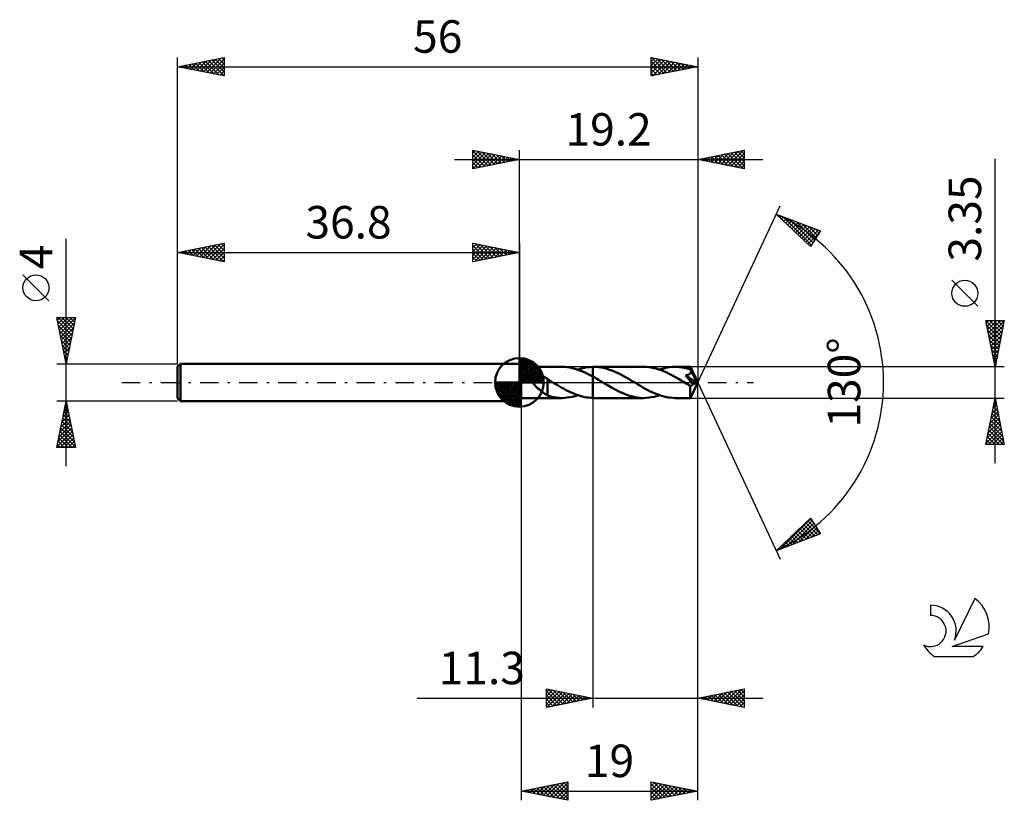
# Model space of a CAD drawing. Units: millimetres. Extents: x -17 to 89, y -45 to 39.
import ezdxf
from ezdxf.enums import TextEntityAlignment as Align

# ---------------------------------------------------------------- set-up
doc = ezdxf.new("R2010")
doc.units = ezdxf.units.MM
doc.header["$LTSCALE"] = 4.95
doc.linetypes.add('LONGDASH_DASH', pattern=[0.85, 0.4, -0.2, 0.05, -0.2])
for name, color, linetype in [('1', 4, 'CONTINUOUS'), ('2', 7, 'CONTINUOUS'), ('4', 2, 'LONGDASH_DASH'), ('CUT', 1, 'CONTINUOUS'), ('NOCUT', 7, 'CONTINUOUS'), ('SK1', 4, 'CONTINUOUS'), ('SK2', 7, 'CONTINUOUS'), ('SK4', 2, 'LONGDASH_DASH'), ('SK6', 5, 'CONTINUOUS')]:
    doc.layers.add(name, color=color, linetype=linetype)
doc.styles.get("Standard").update_dxf_attribs({"font": 'Monospac821 BT'})

msp = doc.modelspace()

# ---------------------------------------------------------------- linework, layer by layer
at = {"layer": '1', "color": 4, "linetype": 'CONTINUOUS', "lineweight": 50}
for p, q in [((37, 1.67), (36.8, 2)), ((36.8, -2), (36.8, 2)), ((37, 1.67), (41.4, 1.67)), ((37, -1.68), (37, 1.67)), ((41.66, 1.67), (41.38, 1.67)), ((41.93, 1.64), (41.66, 1.67)), ((42.21, 1.61), (41.93, 1.64)), ((42.48, 1.55), (42.21, 1.61)), ((42.76, 1.48), (42.48, 1.55)), ((43.03, 1.4), (42.76, 1.48)), ((43.31, 1.3), (43.03, 1.4)), ((43.09, 1.38), (43.36, 1.46)), ((43.59, 1.19), (43.31, 1.3)), ((43.36, 1.46), (43.63, 1.53)), ((43.87, 1.07), (43.59, 1.19)), ((43.63, 1.53), (43.9, 1.59)), ((44.14, 0.93), (43.87, 1.07)), ((43.9, 1.59), (44.16, 1.63)), ((44.16, 1.63), (44.43, 1.66)), ((44.43, 1.66), (44.7, 1.67)), ((44.7, 1.68), (44.71, 1.68)), ((44.7, 1.67), (44.7, 1.67)), ((44.7, 1.67), (44.7, 1.67)), ((44.7, 1.67), (44.7, 1.67)), ((44.7, 1.61), (44.7, 1.67)), ((44.7, 1.54), (44.7, 1.61)), ((44.7, 1.47), (44.7, 1.54)), ((44.7, 1.41), (44.7, 1.47)), ((44.7, 1.34), (44.7, 1.41)), ((44.7, 1.28), (44.7, 1.34)), ((44.7, 1.21), (44.7, 1.28)), ((44.7, 1.15), (44.7, 1.21)), ((44.7, 1.09), (44.7, 1.15)), ((44.7, 1.04), (44.7, 1.09)), ((44.71, 1.68), (44.73, 1.68)), ((44.73, 1.68), (44.74, 1.68)), ((44.74, 1.68), (44.75, 1.68)), ((44.75, 1.68), (44.76, 1.68)), ((44.76, 1.68), (44.78, 1.68)), ((44.78, 1.68), (44.79, 1.68)), ((45.05, 1.67), (44.79, 1.68)), ((50.18, 1.68), (44.79, 1.68)), ((45.32, 1.65), (45.05, 1.67)), ((45.58, 1.61), (45.32, 1.65)), ((45.85, 1.56), (45.58, 1.61)), ((46.12, 1.49), (45.85, 1.56)), ((46.38, 1.41), (46.12, 1.49)), ((46.64, 1.32), (46.38, 1.41)), ((46.91, 1.22), (46.64, 1.32)), ((47.17, 1.1), (46.91, 1.22)), ((47.44, 0.98), (47.17, 1.1)), ((50.45, 1.67), (50.18, 1.68)), ((50.72, 1.65), (50.45, 1.67)), ((50.98, 1.61), (50.72, 1.65)), ((51.25, 1.55), (50.98, 1.61)), ((51.52, 1.49), (51.25, 1.55)), ((51.79, 1.41), (51.52, 1.49)), ((52.06, 1.31), (51.79, 1.41)), ((51.88, 1.38), (52.16, 1.47)), ((52.32, 1.21), (52.06, 1.31)), ((52.16, 1.47), (52.44, 1.54)), ((52.59, 1.09), (52.32, 1.21)), ((52.44, 1.54), (52.72, 1.6)), ((52.86, 0.96), (52.59, 1.09)), ((52.72, 1.6), (53, 1.64)), ((53, 1.64), (53.29, 1.67)), ((53.29, 1.67), (53.57, 1.68)), ((53.8, 1.67), (53.57, 1.68)), ((55.2, 1.67), (53.57, 1.68)), ((54.04, 1.65), (53.8, 1.67)), ((54.28, 1.62), (54.04, 1.65)), ((54.51, 1.58), (54.28, 1.62)), ((54.75, 1.53), (54.51, 1.58)), ((54.98, 1.46), (54.75, 1.53)), ((55.22, 1.39), (54.98, 1.46)), ((55.21, 1.67), (55.2, 1.67)), ((56, 0), (55.2, 1.67)), ((55.2, 1.67), (55.2, 1.67)), ((55.2, 1.67), (55.2, 1.67)), ((55.2, 1.67), (55.2, 1.67)), ((55.2, 1.67), (55.2, 1.67)), ((55.2, 1.67), (55.2, 1.67)), ((55.2, 1.67), (55.2, 1.67)), ((55.21, 1.66), (55.21, 1.67)), ((55.21, 1.65), (55.21, 1.66)), ((55.21, 1.63), (55.21, 1.65)), ((55.21, 1.62), (55.21, 1.63)), ((55.21, 1.59), (55.21, 1.62)), ((55.22, 1.57), (55.21, 1.59)), ((55.22, 1.54), (55.22, 1.57)), ((55.22, 1.51), (55.22, 1.54)), ((56, 0), (55.22, 1.51)), ((55.22, 1.39), (55.22, 1.51)), ((55.23, 1.37), (55.22, 1.39)), ((55.24, 1.35), (55.23, 1.37)), ((55.25, 1.32), (55.24, 1.35)), ((55.26, 1.3), (55.25, 1.32)), ((55.25, 1.04), (55.27, 1.07)), ((55.27, 1.28), (55.26, 1.3)), ((55.28, 1.26), (55.27, 1.28)), ((55.27, 1.07), (55.28, 1.09)), ((55.29, 1.23), (55.28, 1.26)), ((55.28, 1.09), (55.29, 1.12)), ((55.29, 1.21), (55.29, 1.23)), ((55.56, 0.72), (55.29, 1.23)), ((55.29, 1.18), (55.29, 1.21)), ((55.29, 1.15), (55.29, 1.18)), ((55.29, 1.12), (55.29, 1.15)), ((37.98, 0.5), (37.99, 0.53)), ((37.98, 0.46), (37.98, 0.5)), ((37.99, 0.42), (37.98, 0.46)), ((37.99, 0.53), (38, 0.57)), ((37.99, 0.38), (37.99, 0.42)), ((38, 0.34), (37.99, 0.38)), ((38, 0.57), (38.01, 0.61)), ((38.01, 0.31), (38, 0.34)), ((38.01, 0.61), (38.03, 0.64)), ((38.03, 0.27), (38.01, 0.31)), ((38.03, 0.64), (38.06, 0.67)), ((38.04, 0.24), (38.03, 0.27)), ((38.06, 0.2), (38.04, 0.24)), ((38.06, 0.67), (38.08, 0.7)), ((38.08, 0.17), (38.06, 0.2)), ((38.08, 0.7), (38.11, 0.72)), ((38.09, 0.14), (38.08, 0.17)), ((38.11, 0.11), (38.09, 0.14)), ((38.11, 0.72), (38.14, 0.74)), ((38.13, 0.09), (38.11, 0.11)), ((38.15, 0.06), (38.13, 0.09)), ((38.14, 0.74), (38.18, 0.76)), ((38.17, 0.03), (38.15, 0.06)), ((38.19, 0), (38.17, 0.03)), ((38.18, 0.76), (38.21, 0.78)), ((38.31, -0.15), (38.19, 0)), ((38.21, 0.78), (38.25, 0.8)), ((38.25, 0.8), (38.29, 0.81)), ((38.29, 0.81), (38.33, 0.82)), ((38.33, 0.82), (38.37, 0.83)), ((38.37, 0.83), (38.41, 0.84)), ((38.41, 0.84), (38.45, 0.84)), ((38.45, 0.84), (38.5, 0.85)), ((38.5, 0.85), (38.55, 0.85)), ((38.55, 0.85), (38.6, 0.85)), ((38.65, 0.85), (38.6, 0.85)), ((38.7, 0.85), (38.65, 0.85)), ((38.75, 0.84), (38.7, 0.85)), ((38.81, 0.84), (38.75, 0.84)), ((38.87, 0.83), (38.81, 0.84)), ((38.92, 0.82), (38.87, 0.83)), ((38.98, 0.8), (38.92, 0.82)), ((39.04, 0.79), (38.98, 0.8)), ((39.1, 0.77), (39.04, 0.79)), ((39.16, 0.75), (39.1, 0.77)), ((39.22, 0.73), (39.16, 0.75)), ((39.28, 0.7), (39.22, 0.73)), ((39.34, 0.67), (39.28, 0.7)), ((39.4, 0.65), (39.34, 0.67)), ((39.46, 0.62), (39.4, 0.65)), ((39.52, 0.58), (39.46, 0.62)), ((39.58, 0.55), (39.52, 0.58)), ((39.64, 0.51), (39.58, 0.55)), ((39.7, 0.47), (39.64, 0.51)), ((39.76, 0.43), (39.7, 0.47)), ((39.81, 0.39), (39.76, 0.43)), ((39.81, -0.41), (39.81, 0.39)), ((39.88, 0.31), (39.81, 0.35)), ((39.95, 0.27), (39.88, 0.31)), ((40.02, 0.22), (39.95, 0.27)), ((40.09, 0.18), (40.02, 0.22)), ((40.16, 0.14), (40.09, 0.18)), ((40.23, 0.1), (40.16, 0.14)), ((40.26, 0.08), (40.23, 0.1)), ((40.29, 0.06), (40.26, 0.08)), ((40.31, 0.05), (40.29, 0.06)), ((40.34, 0.03), (40.31, 0.05)), ((40.37, 0.02), (40.34, 0.03)), ((40.39, 0), (40.37, 0.02)), ((40.62, -0.14), (40.39, 0)), ((44.42, 0.79), (44.14, 0.93)), ((44.7, 0.64), (44.42, 0.79)), ((44.7, 0.98), (44.7, 1.04)), ((44.7, 0.93), (44.7, 0.98)), ((44.7, 0.88), (44.7, 0.93)), ((44.7, 0.83), (44.7, 0.88)), ((44.7, 0.78), (44.7, 0.83)), ((44.7, 0.74), (44.7, 0.78)), ((44.7, 0.71), (44.7, 0.74)), ((44.7, 0.67), (44.7, 0.71)), ((44.7, 0.64), (44.7, 0.67)), ((44.91, 0.52), (44.7, 0.64)), ((44.7, 0.64), (44.7, 0.64)), ((44.7, 0.64), (44.7, 0.64)), ((44.7, 0.64), (44.7, 0.64)), ((44.7, -1.67), (44.7, 0.64)), ((44.7, -1.68), (44.7, 0.64)), ((45.12, 0.4), (44.91, 0.52)), ((45.33, 0.28), (45.12, 0.4)), ((45.54, 0.15), (45.33, 0.28)), ((45.75, 0.03), (45.54, 0.15)), ((45.96, -0.1), (45.75, 0.03)), ((47.7, 0.85), (47.44, 0.98)), ((47.96, 0.71), (47.7, 0.85)), ((48.22, 0.56), (47.96, 0.71)), ((48.49, 0.41), (48.22, 0.56)), ((48.75, 0.26), (48.49, 0.41)), ((49.01, 0.1), (48.75, 0.26)), ((49.28, -0.06), (49.01, 0.1)), ((53.13, 0.83), (52.86, 0.96)), ((53.4, 0.68), (53.13, 0.83)), ((53.67, 0.54), (53.4, 0.68)), ((53.93, 0.38), (53.67, 0.54)), ((54.2, 0.22), (53.93, 0.38)), ((54.47, 0.06), (54.2, 0.22)), ((54.74, -0.1), (54.47, 0.06)), ((54.84, 0.57), (54.68, 0.76)), ((55.89, -0.04), (54.68, 0.76)), ((54.68, 0.76), (54.72, 0.76)), ((54.72, 0.76), (54.75, 0.77)), ((54.75, 0.77), (54.79, 0.78)), ((54.79, 0.78), (54.83, 0.79)), ((54.83, 0.79), (54.86, 0.8)), ((54.99, 0.4), (54.84, 0.57)), ((54.86, 0.8), (54.9, 0.81)), ((54.9, 0.81), (54.93, 0.82)), ((54.93, 0.82), (54.96, 0.83)), ((54.96, 0.83), (54.99, 0.84)), ((54.99, 0.84), (55.02, 0.85)), ((55.11, 0.25), (54.99, 0.4)), ((55.02, 0.85), (55.05, 0.87)), ((55.05, 0.87), (55.08, 0.88)), ((55.08, 0.88), (55.11, 0.9)), ((55.11, 0.9), (55.13, 0.91)), ((55.23, 0.11), (55.11, 0.25)), ((55.13, 0.91), (55.16, 0.93)), ((55.16, 0.93), (55.18, 0.95)), ((55.18, 0.95), (55.2, 0.97)), ((55.2, 0.97), (55.22, 0.99)), ((55.2, -1.67), (56, 0)), ((55.22, 0.99), (55.24, 1.02)), ((55.32, 0), (55.23, 0.11)), ((55.24, 1.02), (55.25, 1.04)), ((55.68, 0.47), (55.56, 0.72)), ((55.75, 0.32), (55.68, 0.47)), ((55.8, 0.22), (55.75, 0.32)), ((55.83, 0.15), (55.8, 0.22)), ((55.85, 0.09), (55.83, 0.15)), ((55.87, 0.05), (55.85, 0.09)), ((55.87, 0.03), (55.87, 0.05)), ((56, 0), (55.87, 0.05)), ((56, 0), (55.87, 0.05)), ((55.87, 0.05), (55.87, 0.05)), ((55.88, 0.02), (55.87, 0.03)), ((55.88, 0.01), (55.88, 0.02)), ((55.88, -0.01), (55.88, 0.01)), ((38.46, -0.31), (38.31, -0.15)), ((38.61, -0.46), (38.46, -0.31)), ((38.76, -0.6), (38.61, -0.46)), ((38.92, -0.74), (38.76, -0.6)), ((39.07, -0.88), (38.92, -0.74)), ((39.23, -1), (39.07, -0.88)), ((39.38, -1.12), (39.23, -1)), ((39.81, -0.41), (39.81, -0.41)), ((39.81, -0.41), (39.81, -0.41)), ((39.81, -0.41), (39.81, -0.41)), ((39.81, -0.41), (39.81, -0.41)), ((39.81, -0.41), (39.81, -0.41)), ((39.81, -0.41), (39.81, -0.41)), ((39.81, -1.41), (39.81, -0.41)), ((40.85, -0.27), (40.62, -0.14)), ((41.08, -0.4), (40.85, -0.27)), ((41.31, -0.54), (41.08, -0.4)), ((41.53, -0.66), (41.31, -0.54)), ((41.76, -0.78), (41.53, -0.66)), ((41.98, -0.9), (41.76, -0.78)), ((42.21, -1.01), (41.98, -0.9)), ((42.44, -1.12), (42.21, -1.01)), ((46.34, -0.33), (45.96, -0.1)), ((46.72, -0.55), (46.34, -0.33)), ((47.11, -0.76), (46.72, -0.55)), ((47.49, -0.96), (47.11, -0.76)), ((47.87, -1.13), (47.49, -0.96)), ((49.55, -0.22), (49.28, -0.06)), ((49.82, -0.38), (49.55, -0.22)), ((50.09, -0.54), (49.82, -0.38)), ((50.35, -0.69), (50.09, -0.54)), ((50.62, -0.83), (50.35, -0.69)), ((50.89, -0.96), (50.62, -0.83)), ((51.16, -1.09), (50.89, -0.96)), ((54.81, -0.14), (54.74, -0.1)), ((54.89, -0.19), (54.81, -0.14)), ((54.96, -0.23), (54.89, -0.19)), ((55.04, -0.28), (54.96, -0.23)), ((55.11, -0.32), (55.04, -0.28)), ((55.18, -0.36), (55.11, -0.32)), ((55.2, -0.37), (55.18, -0.36)), ((55.18, -0.48), (55.18, -0.36)), ((55.18, -0.59), (55.18, -0.48)), ((55.18, -0.7), (55.18, -0.59)), ((55.18, -0.8), (55.18, -0.7)), ((55.18, -0.9), (55.18, -0.8)), ((55.18, -1), (55.18, -0.9)), ((55.18, -1.1), (55.18, -1)), ((55.22, -0.37), (55.2, -0.37)), ((55.24, -0.37), (55.22, -0.37)), ((55.24, -0.37), (55.26, -0.37)), ((55.26, -0.37), (55.28, -0.36)), ((55.28, -0.36), (55.3, -0.36)), ((55.3, -0.36), (55.32, -0.35)), ((55.41, -0.11), (55.32, 0)), ((55.32, -0.35), (55.34, -0.34)), ((55.34, -0.34), (55.36, -0.33)), ((55.36, -0.33), (55.38, -0.31)), ((55.38, -0.31), (55.4, -0.29)), ((55.4, -0.29), (55.42, -0.27)), ((55.48, -0.2), (55.41, -0.11)), ((55.42, -0.27), (55.44, -0.25)), ((55.44, -0.25), (55.46, -0.23)), ((55.46, -0.23), (55.48, -0.2)), ((55.48, -0.2), (55.89, -0.04)), ((55.88, -0.02), (55.88, -0.01)), ((55.89, -0.03), (55.88, -0.02)), ((55.89, -0.04), (55.89, -0.03)), ((36.8, -2), (37, -1.68)), ((37, -1.68), (41.4, -1.68)), ((39.53, -1.22), (39.38, -1.12)), ((39.67, -1.31), (39.53, -1.22)), ((39.81, -1.39), (39.67, -1.31)), ((40.07, -1.49), (39.81, -1.41)), ((40.34, -1.55), (40.07, -1.49)), ((40.6, -1.61), (40.34, -1.55)), ((40.86, -1.64), (40.6, -1.61)), ((41.13, -1.67), (40.86, -1.64)), ((41.39, -1.68), (41.13, -1.67)), ((41.39, -1.68), (41.67, -1.67)), ((41.67, -1.67), (41.95, -1.64)), ((41.95, -1.64), (42.24, -1.6)), ((42.24, -1.6), (42.53, -1.54)), ((42.66, -1.21), (42.44, -1.12)), ((42.53, -1.54), (42.81, -1.47)), ((42.89, -1.3), (42.66, -1.21)), ((42.81, -1.47), (43.09, -1.38)), ((43.12, -1.38), (42.89, -1.3)), ((43.34, -1.46), (43.12, -1.38)), ((43.57, -1.52), (43.34, -1.46)), ((43.8, -1.57), (43.57, -1.52)), ((44.02, -1.61), (43.8, -1.57)), ((44.25, -1.64), (44.02, -1.61)), ((44.47, -1.66), (44.25, -1.64)), ((44.7, -1.67), (44.47, -1.66)), ((44.7, -1.67), (44.7, -1.67)), ((44.7, -1.67), (44.7, -1.67)), ((44.7, -1.67), (44.7, -1.67)), ((44.71, -1.68), (44.7, -1.68)), ((44.73, -1.68), (44.71, -1.68)), ((44.74, -1.68), (44.73, -1.68)), ((44.75, -1.68), (44.74, -1.68)), ((44.76, -1.68), (44.75, -1.68)), ((44.78, -1.68), (44.76, -1.68)), ((44.79, -1.68), (44.78, -1.68)), ((44.79, -1.68), (50.18, -1.68)), ((48.25, -1.29), (47.87, -1.13)), ((48.64, -1.43), (48.25, -1.29)), ((49.02, -1.53), (48.64, -1.43)), ((49.41, -1.61), (49.02, -1.53)), ((49.8, -1.66), (49.41, -1.61)), ((50.18, -1.68), (49.8, -1.66)), ((50.18, -1.68), (50.46, -1.67)), ((50.46, -1.67), (50.75, -1.64)), ((50.75, -1.64), (51.03, -1.6)), ((51.03, -1.6), (51.31, -1.54)), ((51.43, -1.21), (51.16, -1.09)), ((51.31, -1.54), (51.59, -1.47)), ((51.7, -1.31), (51.43, -1.21)), ((51.59, -1.47), (51.87, -1.38)), ((51.97, -1.41), (51.7, -1.31)), ((52.24, -1.49), (51.97, -1.41)), ((52.5, -1.55), (52.24, -1.49)), ((52.77, -1.61), (52.5, -1.55)), ((53.03, -1.64), (52.77, -1.61)), ((53.3, -1.67), (53.03, -1.64)), ((53.57, -1.68), (53.3, -1.67)), ((53.57, -1.68), (55.2, -1.68)), ((55.19, -1.19), (55.18, -1.1)), ((55.19, -1.27), (55.19, -1.19)), ((55.19, -1.34), (55.19, -1.27)), ((55.19, -1.41), (55.19, -1.34)), ((55.19, -1.47), (55.19, -1.41)), ((55.19, -1.53), (55.19, -1.47)), ((55.19, -1.57), (55.19, -1.53)), ((55.2, -1.61), (55.19, -1.57)), ((55.2, -1.64), (55.2, -1.61)), ((55.2, -1.66), (55.2, -1.64)), ((55.2, -1.67), (55.2, -1.66)), ((55.2, -1.68), (55.2, -1.67)), ((55.2, -1.68), (55.2, -1.68)), ((55.2, -1.68), (55.2, -1.67)), ((55.2, -1.67), (55.2, -1.67)), ((55.2, -1.67), (55.2, -1.67)), ((55.2, -1.67), (55.2, -1.67)), ((55.2, -1.67), (55.21, -1.67))]:
    msp.add_line(p, q, dxfattribs=at)
at = {"layer": '2', "color": 7, "linetype": 'CONTINUOUS', "lineweight": 25}
for p, q in [((31.8, 23), (31.8, 25)), ((31.8, 25), (36.8, 24)), ((31.8, 24.7), (32.05, 24.95)), ((31.8, 24.94), (33.42, 23.32)), ((31.8, 24.27), (32.4, 24.88)), ((31.8, 23.85), (32.76, 24.81)), ((31.8, 23.43), (33.11, 24.74)), ((31.8, 23), (33.47, 24.67)), ((31.8, 24.52), (33.06, 23.25)), ((32.26, 24.91), (33.77, 23.39)), ((32.33, 23.11), (33.82, 24.6)), ((32.79, 24.8), (34.12, 23.46)), ((32.86, 23.21), (34.17, 24.53)), ((33.32, 24.7), (34.48, 23.54)), ((33.39, 23.32), (34.53, 24.45)), ((33.85, 24.59), (34.83, 23.61)), ((33.92, 23.42), (34.88, 24.38)), ((34.38, 24.48), (35.18, 23.68)), ((36.8, 2), (36.8, 25)), ((56, 25), (56, 0)), ((56, 24), (61, 25)), ((57.49, 23.7), (58.24, 24.45)), ((57.84, 23.63), (58.77, 24.55)), ((58.18, 24.44), (59.28, 23.34)), ((58.2, 23.56), (59.3, 24.66)), ((58.54, 24.51), (59.81, 23.24)), ((58.55, 23.49), (59.83, 24.77)), ((58.89, 24.58), (60.34, 23.13)), ((58.91, 23.42), (60.36, 24.87)), ((59.24, 24.65), (60.87, 23.03)), ((59.26, 23.35), (60.89, 24.98)), ((59.6, 24.72), (61, 23.32)), ((59.61, 23.28), (61, 24.67)), ((59.95, 24.79), (61, 23.74)), ((60.31, 24.86), (61, 24.17)), ((60.66, 24.93), (61, 24.59)), ((61, 25), (61, 23)), ((29.8, 24), (63, 24)), ((31.8, 24.09), (32.71, 23.18)), ((36.8, 24), (31.8, 23)), ((31.8, 23.67), (32.36, 23.11)), ((34.45, 23.53), (35.23, 24.31)), ((34.91, 24.38), (35.54, 23.75)), ((34.98, 23.64), (35.59, 24.24)), ((35.44, 24.27), (35.89, 23.82)), ((35.51, 23.74), (35.94, 24.17)), ((35.97, 24.17), (36.25, 23.89)), ((36.04, 23.85), (36.29, 24.1)), ((36.5, 24.06), (36.6, 23.96)), ((36.57, 23.95), (36.65, 24.03)), ((61, 23), (56, 24)), ((56.06, 24.01), (56.09, 23.98)), ((56.08, 23.98), (56.12, 24.02)), ((56.42, 24.08), (56.62, 23.88)), ((56.43, 23.91), (56.65, 24.13)), ((56.77, 24.15), (57.15, 23.77)), ((56.78, 23.84), (57.18, 24.24)), ((57.12, 24.22), (57.68, 23.66)), ((57.14, 23.77), (57.71, 24.34)), ((57.48, 24.3), (58.21, 23.56)), ((57.83, 24.37), (58.75, 23.45)), ((59.97, 23.21), (61, 24.24)), ((60.32, 23.14), (61, 23.82)), ((60.67, 23.07), (61, 23.39)), ((88, -8.68), (88, 24.07)), ((31.8, 23.24), (32, 23.04)), ((56, 0), (64.87, 19.03)), ((64.45, 18.13), (69.22, 16.31)), ((68.15, 14.62), (64.45, 18.13)), ((64.52, 18.1), (65.27, 17.35)), ((64.59, 17.99), (64.65, 18.05)), ((64.81, 17.78), (64.96, 17.93)), ((65.03, 17.58), (65.27, 17.82)), ((65.21, 17.84), (68.26, 14.79)), ((65.25, 17.37), (65.57, 17.7)), ((65.47, 17.17), (65.88, 17.58)), ((65.68, 16.96), (66.19, 17.46)), ((65.89, 17.58), (68.42, 15.05)), ((65.9, 16.75), (66.5, 17.35)), ((66.12, 16.55), (66.8, 17.23)), ((66.34, 16.34), (67.11, 17.11)), ((66.55, 16.13), (67.42, 17)), ((66.58, 17.32), (68.59, 15.31)), ((67.26, 17.05), (68.75, 15.57)), ((66.77, 15.93), (67.72, 16.88)), ((66.99, 15.72), (68.03, 16.76)), ((67.21, 15.51), (68.34, 16.64)), ((67.42, 15.31), (68.65, 16.53)), ((67.64, 15.1), (68.95, 16.41)), ((67.86, 14.89), (69.12, 16.15)), ((67.95, 16.79), (68.91, 15.83)), ((69.22, 16.31), (68.15, 14.62)), ((68.63, 16.53), (69.08, 16.09)), ((68.08, 14.69), (68.4, 15)), ((86.15, 8.2), (83.35, 11)), ((88, 1.67), (87, 6.67)), ((87, 6.67), (89, 6.67)), ((87.01, 6.65), (88.66, 4.99)), ((87.06, 6.38), (87.35, 6.67)), ((87.13, 6.03), (87.78, 6.67)), ((87.2, 5.67), (88.2, 6.67)), ((87.27, 5.32), (88.63, 6.67)), ((87.34, 4.97), (88.99, 6.61)), ((87.4, 6.67), (88.73, 5.34)), ((87.82, 6.67), (88.8, 5.7)), ((89, 6.67), (88, 1.67)), ((88.25, 6.67), (88.87, 6.05)), ((88.67, 6.67), (88.95, 6.4)), ((87.11, 6.12), (88.59, 4.64)), ((87.22, 5.58), (88.52, 4.28)), ((87.41, 4.61), (88.88, 6.08)), ((87.48, 4.26), (88.78, 5.55)), ((87.32, 5.05), (88.45, 3.93)), ((87.43, 4.52), (88.38, 3.57)), ((87.55, 3.91), (88.67, 5.02)), ((87.62, 3.55), (88.56, 4.49)), ((87.54, 3.99), (88.31, 3.22)), ((87.64, 3.46), (88.24, 2.87)), ((87.7, 3.2), (88.46, 3.96)), ((87.77, 2.84), (88.35, 3.43)), ((87.75, 2.93), (88.17, 2.51)), ((87.84, 2.49), (88.24, 2.9)), ((87.85, 2.4), (88.1, 2.16)), ((87.91, 2.14), (88.14, 2.37)), ((89, 1.67), (55.22, 1.67)), ((87.96, 1.87), (88.03, 1.81)), ((87.98, 1.78), (88.03, 1.84)), ((56, -35), (56, 0)), ((56, -45), (56, 0)), ((56, 0), (64.87, -19.03)), ((37, -1.68), (37, -45)), ((44.7, -1.68), (44.7, -35)), ((55.22, -1.68), (89, -1.68)), ((87, -6.68), (88, -1.68)), ((87.88, -2.29), (88.08, -2.08)), ((87.95, -1.93), (88.08, -2.06)), ((87.98, -1.76), (88.01, -1.73)), ((88, -1.68), (89, -6.68)), ((87.56, -3.88), (88.29, -3.15)), ((87.67, -3.35), (88.22, -2.79)), ((87.74, -2.99), (88.4, -3.65)), ((87.77, -2.82), (88.15, -2.44)), ((87.81, -2.64), (88.29, -3.12)), ((87.88, -2.29), (88.18, -2.59)), ((87.24, -5.47), (88.51, -4.21)), ((87.35, -4.94), (88.44, -3.85)), ((87.45, -4.41), (88.36, -3.5)), ((87.52, -4.05), (88.71, -5.24)), ((87.59, -3.7), (88.61, -4.71)), ((87.67, -3.35), (88.5, -4.18)), ((87.03, -6.53), (88.65, -4.91)), ((87.13, -6), (88.58, -4.56)), ((87.31, -5.12), (88.87, -6.68)), ((87.31, -6.68), (88.72, -5.27)), ((87.38, -4.76), (88.93, -6.31)), ((87.45, -4.41), (88.82, -5.78)), ((87.1, -6.18), (87.6, -6.68)), ((87.17, -5.82), (88.02, -6.68)), ((87.24, -5.47), (88.45, -6.68)), ((87.73, -6.68), (88.79, -5.62)), ((88.16, -6.68), (88.86, -5.97)), ((88.58, -6.68), (88.93, -6.33)), ((89, -6.68), (87, -6.68)), ((87.03, -6.53), (87.17, -6.68)), ((64.45, -18.13), (68.15, -14.62)), ((64.83, -17.98), (68.17, -14.65)), ((68.05, -14.71), (68.47, -15.13)), ((68.15, -14.62), (69.22, -16.31)), ((65.52, -17.72), (68.33, -14.91)), ((66.21, -17.46), (68.5, -15.17)), ((66.89, -17.2), (68.66, -15.43)), ((66.97, -15.74), (68, -16.77)), ((67.18, -15.53), (68.31, -16.66)), ((67.4, -15.33), (68.61, -16.54)), ((67.58, -16.93), (68.82, -15.69)), ((67.62, -15.12), (68.92, -16.42)), ((67.84, -14.92), (69.19, -16.27)), ((69.22, -16.31), (64.45, -18.13)), ((65.88, -16.77), (66.46, -17.36)), ((66.1, -16.57), (66.77, -17.24)), ((66.31, -16.36), (67.08, -17.13)), ((66.53, -16.15), (67.38, -17.01)), ((66.75, -15.95), (67.69, -16.89)), ((68.26, -16.67), (68.99, -15.95)), ((68.95, -16.41), (69.15, -16.21)), ((64.57, -18.01), (64.62, -18.06)), ((64.79, -17.81), (64.93, -17.95)), ((65.01, -17.6), (65.23, -17.83)), ((65.22, -17.39), (65.54, -17.71)), ((65.44, -17.19), (65.85, -17.59)), ((65.66, -16.98), (66.16, -17.48)), ((39.7, -35), (39.7, -33)), ((39.7, -33), (44.7, -34)), ((39.7, -33.37), (40, -33.06)), ((39.7, -33.79), (40.36, -33.13)), ((39.7, -34.21), (40.71, -33.2)), ((39.7, -33.26), (41.15, -34.71)), ((39.7, -34.64), (41.07, -33.27)), ((39.7, -33.69), (40.79, -34.78)), ((39.78, -34.98), (41.42, -33.34)), ((39.9, -33.04), (41.5, -34.64)), ((40.31, -34.88), (41.77, -33.41)), ((40.43, -33.15), (41.85, -34.57)), ((40.84, -34.77), (42.13, -33.49)), ((40.96, -33.25), (42.21, -34.5)), ((41.37, -34.67), (42.48, -33.56)), ((41.49, -33.36), (42.56, -34.43)), ((41.9, -34.56), (42.83, -33.63)), ((42.02, -33.46), (42.91, -34.36)), ((42.43, -34.45), (43.19, -33.7)), ((42.55, -33.57), (43.27, -34.29)), ((42.96, -34.35), (43.54, -33.77)), ((43.08, -33.68), (43.62, -34.22)), ((43.49, -34.24), (43.89, -33.84)), ((43.61, -33.78), (43.98, -34.14)), ((44.02, -34.14), (44.25, -33.91)), ((44.14, -33.89), (44.33, -34.07)), ((56, -34), (61, -33)), ((56.33, -34.07), (56.49, -33.9)), ((56.41, -33.92), (56.61, -34.12)), ((56.68, -34.14), (57.02, -33.8)), ((56.76, -33.85), (57.14, -34.23)), ((57.03, -34.21), (57.55, -33.69)), ((57.12, -33.78), (57.67, -34.33)), ((57.39, -34.28), (58.08, -33.58)), ((57.47, -33.71), (58.2, -34.44)), ((57.74, -34.35), (58.61, -33.48)), ((57.82, -33.64), (58.73, -34.55)), ((58.09, -34.42), (59.14, -33.37)), ((58.18, -33.56), (59.26, -34.65)), ((58.45, -34.49), (59.67, -33.27)), ((58.53, -33.49), (59.79, -34.76)), ((58.8, -34.56), (60.2, -33.16)), ((58.88, -33.42), (60.33, -34.87)), ((59.16, -34.63), (60.73, -33.05)), ((59.24, -33.35), (60.86, -34.97)), ((59.51, -34.7), (61, -33.21)), ((59.59, -33.28), (61, -34.69)), ((59.86, -34.77), (61, -33.63)), ((59.94, -33.21), (61, -34.27)), ((60.3, -33.14), (61, -33.84)), ((60.65, -33.07), (61, -33.42)), ((61, -33), (61, -35)), ((25.8, -34), (63, -34)), ((44.7, -34), (39.7, -35)), ((39.7, -34.11), (40.44, -34.85)), ((39.7, -34.54), (40.09, -34.92)), ((39.7, -34.96), (39.73, -34.99)), ((44.55, -34.03), (44.6, -33.98)), ((44.67, -33.99), (44.68, -34)), ((61, -35), (56, -34)), ((56.06, -33.99), (56.08, -34.02)), ((60.22, -34.84), (61, -34.06)), ((60.57, -34.91), (61, -34.48)), ((60.92, -34.98), (61, -34.91)), ((37, -44), (42, -43)), ((39.02, -44.4), (40.03, -43.39)), ((39.37, -44.47), (40.56, -43.29)), ((39.73, -44.55), (41.09, -43.18)), ((39.76, -43.45), (41.14, -44.83)), ((40.08, -44.62), (41.62, -43.08)), ((40.11, -43.38), (41.67, -44.93)), ((40.43, -44.69), (42, -43.12)), ((40.47, -43.31), (42, -44.84)), ((40.82, -43.24), (42, -44.42)), ((41.17, -43.17), (42, -43.99)), ((41.53, -43.09), (42, -43.57)), ((41.88, -43.02), (42, -43.14)), ((42, -43), (42, -45)), ((51, -45), (51, -43)), ((51, -43), (56, -44)), ((51, -43.03), (51.02, -43)), ((51, -43.45), (51.38, -43.08)), ((51, -43.88), (51.73, -43.15)), ((51, -44.3), (52.08, -43.22)), ((51, -43.24), (52.47, -44.71)), ((51, -44.73), (52.44, -43.29)), ((51.19, -44.96), (52.79, -43.36)), ((51.24, -43.05), (52.82, -44.64)), ((51.72, -44.86), (53.14, -43.43)), ((51.77, -43.15), (53.18, -44.56)), ((52.3, -43.26), (53.53, -44.49)), ((52.83, -43.37), (53.88, -44.42)), ((37, -44), (56, -44)), ((42, -45), (37, -44)), ((37.25, -44.05), (37.38, -43.92)), ((37.28, -43.94), (37.43, -44.09)), ((37.6, -44.12), (37.91, -43.82)), ((37.64, -43.87), (37.96, -44.19)), ((37.96, -44.19), (38.44, -43.71)), ((37.99, -43.8), (38.49, -44.3)), ((38.31, -44.26), (38.97, -43.61)), ((38.34, -43.73), (39.02, -44.4)), ((38.67, -44.33), (39.5, -43.5)), ((38.7, -43.66), (39.55, -44.51)), ((39.05, -43.59), (40.08, -44.62)), ((39.4, -43.52), (40.61, -44.72)), ((40.79, -44.76), (42, -43.54)), ((41.14, -44.83), (42, -43.97)), ((41.49, -44.9), (42, -44.39)), ((51, -43.66), (52.12, -44.78)), ((56, -44), (51, -45)), ((51, -44.08), (51.76, -44.85)), ((51, -44.51), (51.41, -44.92)), ((52.25, -44.75), (53.5, -43.5)), ((52.78, -44.64), (53.85, -43.57)), ((53.31, -44.54), (54.21, -43.64)), ((53.36, -43.47), (54.24, -44.35)), ((53.84, -44.43), (54.56, -43.71)), ((53.89, -43.58), (54.59, -44.28)), ((54.37, -44.33), (54.91, -43.78)), ((54.42, -43.68), (54.94, -44.21)), ((54.9, -44.22), (55.27, -43.85)), ((54.95, -43.79), (55.3, -44.14)), ((55.43, -44.11), (55.62, -43.92)), ((55.48, -43.9), (55.65, -44.07)), ((55.96, -44.01), (55.97, -43.99)), ((41.85, -44.97), (42, -44.82)), ((51, -44.93), (51.06, -44.99))]:
    msp.add_line(p, q, dxfattribs=at)
msp.add_circle((84.75, 9.6), 1.4, dxfattribs=at)
msp.add_arc((56, 0), 20, 295, 65, dxfattribs=at)
at = {"layer": '4', "color": 2, "linetype": 'LONGDASH_DASH', "lineweight": 25}
msp.add_line((36.8, 0), (56, 0), dxfattribs=at)
at = {"layer": 'CUT', "color": 1, "linetype": 'CONTINUOUS', "lineweight": 25}
for p, q in [((55.22, 1.67), (44.7, 1.67)), ((44.7, 1.67), (44.7, 0)), ((56, 0), (55.22, 1.67)), ((44.7, 0), (56, 0))]:
    msp.add_line(p, q, dxfattribs=at)
at = {"layer": 'NOCUT', "color": 7, "linetype": 'CONTINUOUS', "lineweight": 25}
for p, q in [((37, 1.67), (36.8, 2)), ((36.8, 2), (36.8, 0)), ((44.7, 1.67), (37, 1.67)), ((44.7, 0), (44.7, 1.68)), ((44.7, 1.68), (44.7, 1.67)), ((44.7, 1.67), (44.7, 0)), ((44.7, 1.67), (44.7, 0)), ((36.8, 0), (44.7, 0))]:
    msp.add_line(p, q, dxfattribs=at)
at = {"layer": 'SK1', "color": 4, "linetype": 'CONTINUOUS', "lineweight": 50}
for p, q in [((36.8, 0), (36.8, 2.62)), ((36.8, 2.56), (36.87, 2.62)), ((36.8, 2.19), (37.21, 2.59)), ((36.8, 2.56), (39.36, 0)), ((36.8, 1.81), (37.51, 2.53)), ((36.8, 1.44), (37.79, 2.43)), ((36.8, 1.07), (38.04, 2.31)), ((36.8, 2.19), (38.99, 0)), ((36.8, 0.7), (38.27, 2.17)), ((37.12, 2.6), (39.4, 0.32)), ((37.6, 2.5), (39.3, 0.8)), ((0.3, 2), (0, 1.7)), ((0, 1.7), (0, -1.7)), ((36.8, 2), (0.3, 2)), ((0.3, 2), (0.3, -2)), ((36.8, 0.33), (38.48, 2.01)), ((36.8, 1.81), (38.61, 0)), ((36.8, 1.44), (38.24, 0)), ((36.8, 1.07), (37.87, 0)), ((36.84, 0), (38.68, 1.83)), ((37.21, 0), (38.85, 1.64)), ((37.58, 0), (39.01, 1.42)), ((37.96, 0), (39.14, 1.19)), ((38.36, 2.11), (38.91, 1.56)), ((36.8, 0), (34.17, 0)), ((34.18, -0.07), (34.24, 0)), ((34.21, -0.41), (34.61, 0)), ((34.27, -0.71), (34.99, 0)), ((34.37, -0.99), (35.36, 0)), ((34.49, -1.24), (35.73, 0)), ((34.53, 0), (36.8, -2.27)), ((34.63, -1.47), (36.1, 0)), ((34.79, -1.68), (36.47, 0)), ((34.9, 0), (36.8, -1.9)), ((35.27, 0), (36.8, -1.53)), ((35.64, 0), (36.8, -1.16)), ((36.02, 0), (36.8, -0.78)), ((36.39, 0), (36.8, -0.41)), ((36.76, 0), (36.8, -0.04)), ((36.8, 0.7), (37.5, 0)), ((36.8, 0.33), (37.13, 0)), ((36.8, 0), (39.42, 0)), ((36.8, -2.62), (36.8, 0)), ((38.33, 0), (39.25, 0.93)), ((38.7, 0), (39.34, 0.65)), ((39.07, 0), (39.4, 0.33)), ((34.18, -0.02), (36.78, -2.62)), ((34.21, -0.42), (36.38, -2.59)), ((34.35, -0.93), (35.87, -2.45)), ((34.97, -1.88), (36.8, -0.04)), ((35.16, -2.05), (36.8, -0.41)), ((35.38, -2.21), (36.8, -0.78)), ((0, -1.7), (0.3, -2)), ((0.3, -2), (36.8, -2)), ((35.61, -2.34), (36.8, -1.16)), ((35.87, -2.45), (36.8, -1.53)), ((36.15, -2.54), (36.8, -1.9)), ((36.47, -2.6), (36.8, -2.27))]:
    msp.add_line(p, q, dxfattribs=at)
for start, end in [(90, 180), (0, 90), (180, 270), (270, 0)]:
    msp.add_arc((36.8, 0), 2.62, start, end, dxfattribs=at)
at = {"layer": 'SK2', "color": 7, "linetype": 'CONTINUOUS', "lineweight": 25}
for p, q in [((0, 4), (0, 35)), ((0, 34), (5, 35)), ((5, 35), (5, 33)), ((51, 33), (51, 35)), ((51, 35), (56, 34)), ((51, 34.99), (51.01, 35)), ((51.02, 35), (52.68, 33.34)), ((56, 35), (56, 0)), ((0, 34), (56, 34)), ((5, 33), (0, 34)), ((0.16, 34.03), (0.23, 33.95)), ((0.31, 33.94), (0.47, 34.09)), ((0.51, 34.1), (0.76, 33.85)), ((0.66, 33.87), (1, 34.2)), ((0.86, 34.17), (1.29, 33.74)), ((1.02, 33.8), (1.53, 34.31)), ((1.22, 34.24), (1.82, 33.64)), ((1.37, 33.73), (2.06, 34.41)), ((1.57, 34.31), (2.35, 33.53)), ((1.72, 33.66), (2.59, 34.52)), ((1.92, 34.38), (2.88, 33.42)), ((2.08, 33.58), (3.12, 34.62)), ((2.28, 34.46), (3.42, 33.32)), ((2.43, 33.51), (3.65, 34.73)), ((2.63, 34.53), (3.95, 33.21)), ((2.79, 33.44), (4.18, 34.84)), ((2.98, 34.6), (4.48, 33.1)), ((3.14, 33.37), (4.71, 34.94)), ((3.34, 34.67), (5, 33)), ((3.49, 33.3), (5, 34.81)), ((3.69, 34.74), (5, 33.43)), ((3.85, 33.23), (5, 34.39)), ((4.04, 34.81), (5, 33.85)), ((4.2, 33.16), (5, 33.96)), ((4.4, 34.88), (5, 34.28)), ((4.75, 34.95), (5, 34.7)), ((51, 34.56), (51.36, 34.93)), ((51, 34.14), (51.72, 34.86)), ((51, 33.72), (52.07, 34.79)), ((51, 33.29), (52.42, 34.72)), ((51, 34.59), (52.33, 33.27)), ((51, 34.17), (51.97, 33.19)), ((56, 34), (51, 33)), ((51.17, 33.03), (52.78, 34.64)), ((51.55, 34.89), (53.03, 33.41)), ((51.7, 33.14), (53.13, 34.57)), ((52.08, 34.78), (53.39, 33.48)), ((52.23, 33.25), (53.48, 34.5)), ((52.61, 34.68), (53.74, 33.55)), ((52.76, 33.35), (53.84, 34.43)), ((53.14, 34.57), (54.09, 33.62)), ((53.29, 33.46), (54.19, 34.36)), ((53.67, 34.47), (54.45, 33.69)), ((53.82, 33.56), (54.54, 34.29)), ((54.2, 34.36), (54.8, 33.76)), ((54.35, 33.67), (54.9, 34.22)), ((54.73, 34.25), (55.15, 33.83)), ((54.88, 33.78), (55.25, 34.15)), ((55.26, 34.15), (55.51, 33.9)), ((55.41, 33.88), (55.61, 34.08)), ((55.79, 34.04), (55.86, 33.97)), ((55.94, 33.99), (55.96, 34.01)), ((4.55, 33.09), (5, 33.54)), ((4.91, 33.02), (5, 33.11)), ((51, 33.74), (51.62, 33.12)), ((51, 33.32), (51.26, 33.05)), ((-12, -9), (-12, 15.47)), ((0, 2), (0, 15)), ((0, 14), (5, 15)), ((3.09, 13.38), (4.63, 14.93)), ((3.44, 13.31), (5, 14.87)), ((4.35, 14.87), (5, 14.22)), ((4.7, 14.94), (5, 14.64)), ((5, 15), (5, 13)), ((31.8, 13), (31.8, 15)), ((31.8, 15), (36.8, 14)), ((31.8, 14.94), (31.85, 14.99)), ((31.8, 14.52), (32.2, 14.92)), ((31.8, 14.09), (32.56, 14.85)), ((32.03, 14.95), (33.62, 13.36)), ((32.56, 14.85), (33.97, 13.43)), ((36.8, 15), (36.8, 2)), ((0, 14), (36.8, 14)), ((5, 13), (0, 14)), ((0.11, 14.02), (0.16, 13.97)), ((0.26, 13.95), (0.39, 14.08)), ((0.46, 14.09), (0.69, 13.86)), ((0.61, 13.88), (0.92, 14.18)), ((0.81, 14.16), (1.22, 13.76)), ((0.97, 13.81), (1.45, 14.29)), ((1.17, 14.23), (1.75, 13.65)), ((1.32, 13.74), (1.98, 14.4)), ((1.52, 14.3), (2.28, 13.54)), ((1.67, 13.67), (2.51, 14.5)), ((1.87, 14.37), (2.81, 13.44)), ((2.03, 13.59), (3.04, 14.61)), ((2.23, 14.45), (3.34, 13.33)), ((2.38, 13.52), (3.57, 14.71)), ((2.58, 14.52), (3.87, 13.23)), ((2.74, 13.45), (4.1, 14.82)), ((2.93, 14.59), (4.4, 13.12)), ((3.29, 14.66), (4.93, 13.01)), ((3.64, 14.73), (5, 13.37)), ((3.8, 13.24), (5, 14.44)), ((3.99, 14.8), (5, 13.79)), ((4.15, 13.17), (5, 14.02)), ((31.8, 13.67), (32.91, 14.78)), ((31.8, 14.76), (33.27, 13.29)), ((31.8, 13.24), (33.26, 14.71)), ((31.8, 14.33), (32.91, 13.22)), ((36.8, 14), (31.8, 13)), ((31.8, 13.91), (32.56, 13.15)), ((32.03, 13.05), (33.62, 14.64)), ((32.56, 13.15), (33.97, 14.57)), ((33.09, 14.74), (34.33, 13.51)), ((33.09, 13.26), (34.32, 14.5)), ((33.62, 14.64), (34.68, 13.58)), ((33.62, 13.36), (34.68, 14.42)), ((34.15, 14.53), (35.03, 13.65)), ((34.15, 13.47), (35.03, 14.35)), ((34.68, 14.42), (35.39, 13.72)), ((34.68, 13.58), (35.39, 14.28)), ((35.21, 14.32), (35.74, 13.79)), ((35.21, 13.68), (35.74, 14.21)), ((35.74, 14.21), (36.09, 13.86)), ((35.74, 13.79), (36.09, 14.14)), ((36.27, 14.11), (36.45, 13.93)), ((36.27, 13.89), (36.45, 14.07)), ((36.8, 14), (36.8, 14)), ((4.5, 13.1), (5, 13.6)), ((4.86, 13.03), (5, 13.17)), ((31.8, 13.49), (32.2, 13.08)), ((31.8, 13.06), (31.85, 13.01)), ((-13.85, 8.79), (-16.65, 11.59)), ((-12, 2), (-13, 7)), ((-13, 7), (-11, 7)), ((-12.94, 6.69), (-12.63, 7)), ((-12.93, 6.63), (-11.38, 5.09)), ((-12.87, 6.34), (-12.2, 7)), ((-12.87, 7), (-11.31, 5.44)), ((-12.8, 5.98), (-11.78, 7)), ((-12.73, 5.63), (-11.35, 7)), ((-12.66, 5.28), (-11.02, 6.91)), ((-12.58, 4.92), (-11.12, 6.38)), ((-12.45, 7), (-11.24, 5.79)), ((-12.02, 7), (-11.17, 6.15)), ((-11, 7), (-12, 2)), ((-11.6, 7), (-11.1, 6.5)), ((-11.17, 7), (-11.03, 6.85)), ((-12.82, 6.1), (-11.45, 4.73)), ((-12.71, 5.57), (-11.52, 4.38)), ((-12.51, 4.57), (-11.23, 5.85)), ((-12.44, 4.21), (-11.34, 5.32)), ((-12.61, 5.04), (-11.59, 4.03)), ((-12.5, 4.51), (-11.67, 3.67)), ((-12.37, 3.86), (-11.44, 4.79)), ((-12.3, 3.51), (-11.55, 4.26)), ((-12.4, 3.98), (-11.74, 3.32)), ((-12.29, 3.45), (-11.81, 2.97)), ((-12.23, 3.15), (-11.65, 3.73)), ((-12.16, 2.8), (-11.76, 3.2)), ((-12.18, 2.92), (-11.88, 2.61)), ((-12.09, 2.45), (-11.87, 2.67)), ((-12.08, 2.39), (-11.95, 2.26)), ((-12.02, 2.09), (-11.97, 2.14)), ((-13, 2), (0, 2)), ((-12, -2), (-13, -2)), ((-13, -7), (-12, -2)), ((-12.03, -2.16), (-11.98, -2.11)), ((-12.02, -2.09), (-11.97, -2.14)), ((0, -2), (-12, -2)), ((-12, -2), (-11, -7)), ((-12.35, -3.75), (-11.77, -3.17)), ((-12.24, -3.22), (-11.84, -2.82)), ((-12.23, -3.16), (-11.65, -3.73)), ((-12.16, -2.8), (-11.76, -3.2)), ((-12.14, -2.69), (-11.91, -2.46)), ((-12.09, -2.45), (-11.87, -2.67)), ((-12.67, -5.35), (-11.55, -4.23)), ((-12.56, -4.82), (-11.62, -3.88)), ((-12.46, -4.29), (-11.7, -3.52)), ((-12.44, -4.22), (-11.34, -5.32)), ((-12.37, -3.86), (-11.44, -4.79)), ((-12.3, -3.51), (-11.55, -4.26)), ((-12.99, -6.94), (-11.34, -5.29)), ((-12.88, -6.41), (-11.41, -4.94)), ((-12.78, -5.88), (-11.48, -4.58)), ((-12.66, -5.28), (-11.02, -6.91)), ((-12.58, -4.92), (-11.12, -6.38)), ((-12.51, -4.57), (-11.23, -5.85)), ((-12.87, -6.34), (-12.2, -7)), ((-12.8, -5.98), (-11.78, -7)), ((-12.73, -5.63), (-11.36, -7)), ((-12.63, -7), (-11.27, -5.64)), ((-12.2, -7), (-11.2, -6)), ((-11.78, -7), (-11.13, -6.35)), ((-11, -7), (-13, -7)), ((-12.94, -6.69), (-12.63, -7)), ((-11.35, -7), (-11.06, -6.71))]:
    msp.add_line(p, q, dxfattribs=at)
msp.add_circle((-15.25, 10.19), 1.4, dxfattribs=at)
at = {"layer": 'SK4', "color": 2, "linetype": 'LONGDASH_DASH', "lineweight": 25}
msp.add_line((-6, 0), (62, 0), dxfattribs=at)
at = {"layer": 'SK6', "color": 5, "linetype": 'CONTINUOUS', "lineweight": 25}
for p, q in [((85.83, -23.28), (83.64, -27.74)), ((81.04, -23.98), (81.04, -25.09)), ((83.38, -28.44), (87.3, -27.08)), ((86.74, -28.44), (83.38, -28.44)), ((81.5, -29.52), (85.64, -29.52))]:
    msp.add_line(p, q, dxfattribs=at)
for centre, radius, start, end in [((83.57, -26.33), 3.8, 348.7239, 53.4691), ((81.06, -26.75), 2.76, 338.9379, 90.4446), ((81.05, -26.77), 1.68, 243.4215, 90.3602), ((83.57, -26.33), 3.8, 210.5484, 236.978), ((83.57, -26.33), 3.8, 303.022, 326.3732)]:
    msp.add_arc(centre, radius, start, end, dxfattribs=at)

# ---------------------------------------------------------------- texts
at = {"layer": '2', "color": 7, "linetype": 'CONTINUOUS', "lineweight": 25}
for s, p in [('19.2', (46.4, 25.5)), ('11.3', (32.75, -32.5)), ('19', (46.5, -42.5))]:
    msp.add_text(s, height=3.5, dxfattribs=at).set_placement(p, align=Align.CENTER)
for s, p in [('3.35', (86.5, 17.65)), ('130°', (73.5, 0))]:
    msp.add_text(s, height=3.5, rotation=90, dxfattribs=at).set_placement(p, align=Align.CENTER)
at = {"layer": 'SK2', "color": 7, "linetype": 'CONTINUOUS', "lineweight": 25}
for s, p in [('56', (28, 35.5)), ('36.8', (18.4, 15.5))]:
    msp.add_text(s, height=3.5, dxfattribs=at).set_placement(p, align=Align.CENTER)
msp.add_text('4', height=3.5, rotation=90, dxfattribs=at).set_placement((-13.5, 13.51), align=Align.CENTER)

doc.saveas('drawing.dxf')
